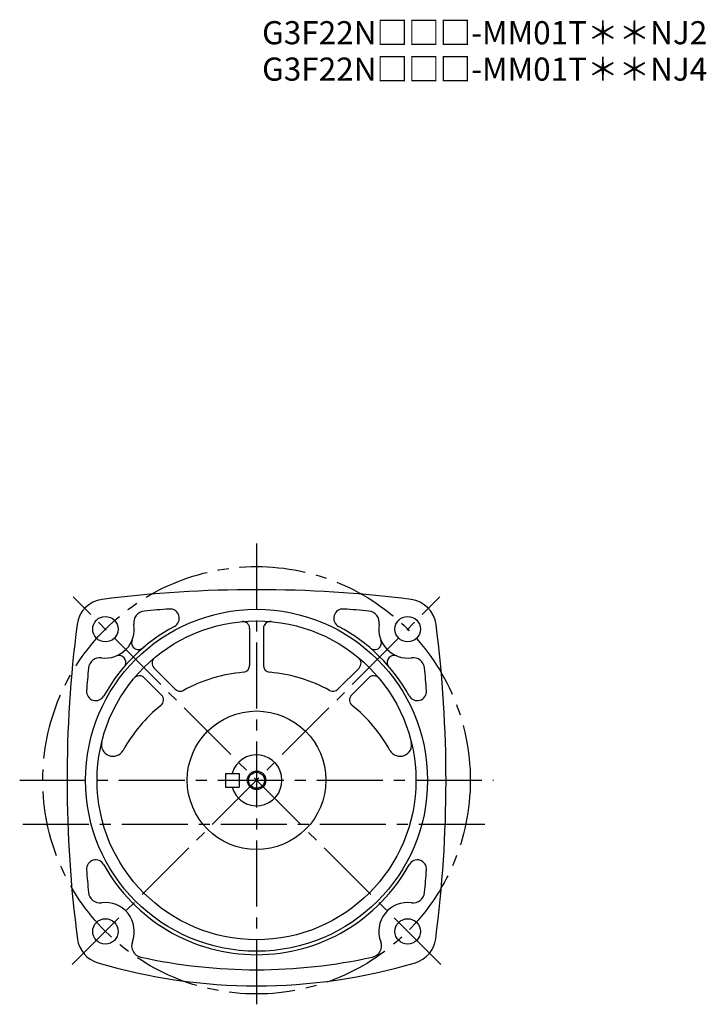
# Model space of a CAD drawing. Extents: x 121 to 817, y 38 to 564.
# Drawn here: x 520 to 817, y 44 to 470 of the extents above; entities that cross this region are included whole.
import ezdxf

# ---------------------------------------------------------------- set-up
doc = ezdxf.new("R2010")
doc.units = 0
doc.header["$LTSCALE"] = 3
doc.header["$MEASUREMENT"] = 0
doc.linetypes.add('sekkei(A2)', pattern=[14.2875, 9.525, -1.5875, 1.5875, -1.5875])
doc.layers.get('0').update_dxf_attribs({"linetype": 'CONTINUOUS'})
doc.layers.add('CENTER', color=3, linetype='sekkei(A2)')
doc.layers.add('HOJO', color=4, linetype='CONTINUOUS')
doc.layers.add('TITLE', color=4, linetype='CONTINUOUS', plot=False)
doc.styles.get("Standard").update_dxf_attribs({"font": 'simplex.shx', "bigfont": 'extfont.shx'})

msp = doc.modelspace()

# ---------------------------------------------------------------- linework, layer by layer
for p, q in [((619.75, 206.23), (619.75, 190.24)), ((625.75, 206.23), (625.75, 190.24)), ((578.4, 189.1), (587.56, 179.94)), ((667.1, 189.1), (657.94, 179.94)), ((574.15, 184.86), (581.62, 177.39)), ((671.35, 184.85), (663.88, 177.39)), ((609.25, 143.5), (615.25, 143.5)), ((609.25, 143.5), (609.25, 137.5)), ((615.25, 143.5), (615.25, 137.5)), ((609.25, 137.5), (615.25, 137.5))]:
    msp.add_line(p, q)
for centre, radius in [((622.75, 140.5), 74), ((557.34, 205.91), 5.5), ((622.75, 140.5), 69), ((688.16, 205.91), 5.5), ((622.75, 140.5), 30), ((622.75, 140.5), 3.45), ((557.34, 75.09), 5.5), ((688.16, 75.09), 5.5)]:
    msp.add_circle(centre, radius)
for centre, radius, start, end in [((622.75, -307), 530, 82.7518, 97.2483), ((557.46, 206.36), 12.5, 97.2485, 172.6883), ((688.04, 206.36), 12.5, 7.3123, 82.7519), ((574.61, 208.76), 5, 95.3331, 189.3747), ((622.75, -307), 523, 94.1331, 95.3326), ((585.34, 210.65), 4, 298.068, 94.1337), ((660.16, 210.65), 4, 85.8672, 241.9327), ((622.75, -307), 523, 84.6674, 85.8669), ((670.89, 208.76), 5, 350.627, 84.6676), ((616.75, 206.23), 3, 0, 95.2203), ((628.75, 206.23), 3, 84.7833, 180), ((1070.75, 140.5), 530, 172.6879, 187.4506), ((557.34, 205.91), 12.5, 262.2554, 9.3746), ((622.75, 140.5), 75.5, 118.0676, 151.0601), ((622.75, 140.5), 75.5, 28.9406, 61.9324), ((688.16, 205.91), 12.5, 170.6267, 277.7443), ((174.75, 140.5), 530, 352.5642, 7.3121), ((571.69, 200.05), 3, 157.7843, 321.9175), ((673.81, 200.05), 3, 218.0027, 22.2236), ((554.98, 188.57), 5, 82.2556, 174.6761), ((563.21, 191.56), 3, 330.7717, 112.2221), ((580.52, 191.22), 3, 129.7881, 225), ((664.98, 191.22), 3, 315.0009, 50.2161), ((682.29, 191.56), 3, 67.7703, 209.1448), ((690.51, 188.57), 5, 5.3245, 97.7444), ((1070.75, 140.5), 523, 174.6757, 175.7492), ((616.75, 190.24), 3, 274.9885, 0), ((628.75, 190.24), 3, 180, 265.0115), ((174.75, 140.5), 523, 4.2509, 5.3244), ((572.03, 182.73), 3, 45, 140.2203), ((622.75, 121.5), 66, 94.9885, 118.6402), ((622.75, 121.5), 66, 61.3599, 85.0118), ((673.47, 182.73), 3, 39.7839, 135.0009), ((553.18, 178.97), 4, 175.7498, 331.0607), ((589.68, 182.06), 3, 225, 298.6404), ((655.82, 182.06), 3, 241.3599, 315.0009), ((692.32, 178.97), 4, 208.9405, 4.2511), ((579.5, 175.26), 3, 308.8152, 45), ((666, 175.26), 3, 135.0009, 231.1861), ((622.75, 121.5), 66, 128.8144, 151.0489), ((622.75, 121.5), 66, 28.951, 51.1859), ((560.62, 155.87), 5, 166.1083, 331.0493), ((684.88, 155.87), 5, 208.951, 13.8943), ((622.75, 140.5), 11, 195.8266, 164.1734), ((553.18, 102.03), 4, 28.9401, 184.2506), ((622.75, 140.5), 75.5, 208.9398, 331.0594), ((692.32, 102.03), 4, 355.7494, 151.0595), ((1070.75, 140.5), 523, 184.2508, 185.3244), ((174.75, 140.5), 523, 354.6756, 355.7491), ((554.98, 92.43), 5, 185.3246, 277.7466), ((690.51, 92.43), 5, 262.2556, 354.6758), ((557.34, 75.09), 12.5, 339.0722, 97.746), ((688.16, 75.09), 12.5, 82.2557, 200.9279), ((557.6, 73.53), 12.5, 188.0614, 253.3593), ((573.69, 68.84), 5, 159.0727, 257.5735), ((671.81, 68.84), 5, 282.4265, 20.9277), ((687.9, 73.53), 12.5, 286.6407, 352.5644), ((622.75, 291.5), 233, 257.5738, 282.4262), ((622.75, 291.5), 240, 253.3595, 286.6406)]:
    msp.add_arc(centre, radius, start, end)
at = {"layer": 'CENTER'}
for p, q in [((622.75, 243), (622.75, 43.53)), ((542.95, 60.7), (702.11, 219.86)), ((702.55, 60.7), (543.39, 219.86)), ((520.25, 140.5), (725.25, 140.5)), ((521.55, 121.5), (723.28, 121.5))]:
    msp.add_line(p, q, dxfattribs=at)
msp.add_circle((622.75, 140.5), 92.5, dxfattribs=at)
at = {"layer": 'HOJO'}
msp.add_circle((622.75, 140.5), 4, dxfattribs=at)

# ---------------------------------------------------------------- texts
at = {"layer": 'TITLE'}
for s, p in [('G3F22N□□□-MM01T＊＊NJ2', (625.15, 459.08)), ('G3F22N□□□-MM01T＊＊NJ4', (625.15, 443.33))]:
    msp.add_text(s, height=10, dxfattribs=at).set_placement(p)

doc.saveas('drawing.dxf')
